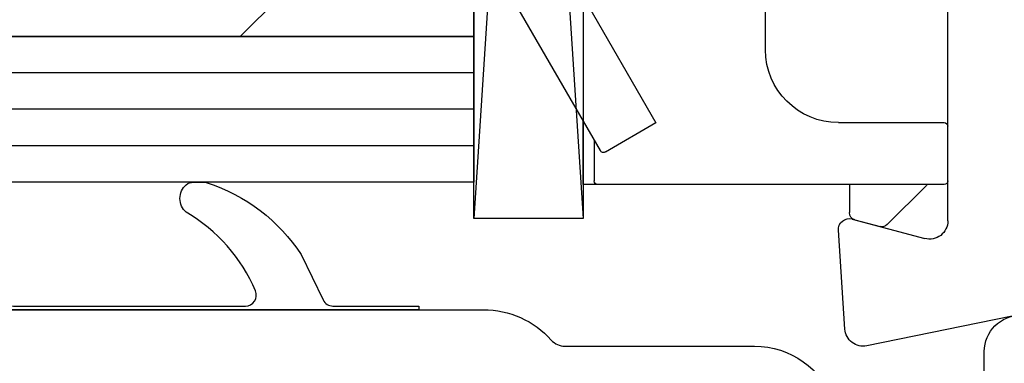
# Model space of a CAD drawing. Units: millimetres. Extents: x 72437 to 97950, y -48418 to -30254.
# Drawn here: x 82754 to 82781, y -39241 to -39231 of the extents above; entities that cross this region are included whole.
import ezdxf

# ---------------------------------------------------------------- set-up
doc = ezdxf.new("R2010")
doc.units = ezdxf.units.MM
for name, color, linetype in [('BRIDGE_PACKER', 7, 'Continuous'), ('GLASS_GLASS_19', 7, 'Continuous'), ('GLASS_SPACER_GASKET', 7, 'Continuous'), ('GLASS_SPACER_OUTSIDE_3', 7, 'Continuous'), ('GLAZING_PACKER', 7, 'Continuous'), ('HATCH_GLASS', 7, 'Continuous'), ('listwa', 5, 'Continuous'), ('ościeżnica', 30, 'Continuous'), ('P', 7, 'Continuous'), ('VEKA_GASKET_AUSSEN', 6, 'Continuous')]:
    doc.layers.add(name, color=color, linetype=linetype)
doc.styles.get("Standard").update_dxf_attribs({"font": 'arial.ttf'})
doc.dimstyles.new('główny', dxfattribs={"dimtxt": 10, "dimasz": 3, "dimexe": 1, "dimexo": 5, "dimgap": 2, "dimtad": 1, "dimdec": 1, "dimrnd": 0.05, "dimdsep": 46, "dimtxsty": 'Standard', "dimcen": 1.5, "dimclrd": 5, "dimclre": 5, "dimclrt": 1, "dimadec": 1, "dimazin": 2, "dimtfac": 1, "dimtdec": 1, "dimtofl": 0, "dimtmove": 0, "dimatfit": 3, "dimfxl": 1, "dimtolj": 1, "dimtzin": 0, "dimarcsym": 0})

# ---------------------------------------------------------------- blocks, each defined once
blk = doc.blocks.new('*D508')
at = {"layer": 'Defpoints', "color": 0, "transparency": 16777216}
for p in [(81822.129, -39119.784), (81822.129, -39172.549), (82822.129, -39173.999)]:
    blk.add_point(p, dxfattribs=at)
at = {"layer": 'P', "color": 5, "lineweight": -2, "transparency": 16777216}
for p, q in [((81822.129, -39167.549), (81822.129, -39118.784)), ((82822.129, -39168.999), (82822.129, -39118.784))]:
    blk.add_line(p, q, dxfattribs=at)
at = {"layer": 'P', "color": 5, "linetype": 'Continuous', "lineweight": -2, "transparency": 16777216}
blk.add_line((82819.129, -39119.784), (81825.129, -39119.784), dxfattribs=at)
at = {"layer": 'P', "color": 5, "transparency": 16777216}
for points in [[(81825.129, -39119.284), (81825.129, -39120.284), (81822.129, -39119.784)], [(82819.129, -39119.284), (82819.129, -39120.284), (82822.129, -39119.784)]]:
    blk.add_solid(points, dxfattribs=at)
at = {"layer": 'P', "color": 1, "transparency": 16777216, "insert": (82322.129, -39079.491), "char_height": 75, "attachment_point": 5}
blk.add_mtext('\\A1;W2 = 1000', dxfattribs=at)
blk = doc.blocks.new('JOIN_INSERT_35_1180654342318467')
at = {"layer": 'BRIDGE_PACKER'}
for p, q in [((-32.865, 14.527), (-37.728, 17.335)), ((-38.578, 15.863), (-33.628, 13.005)), ((-31.934, 15), (-33.684, 15)), ((-31.934, 15), (-33.684, 15)), ((-31.934, 15), (-33.684, 15)), ((-31.934, 15), (-33.684, 15)), ((-31.934, 15), (-33.684, 15)), ((-31.934, 15), (-33.684, 15)), ((-31.934, 15), (-33.684, 15)), ((-31.934, 15), (-33.684, 15)), ((-31.934, 15), (-33.684, 15)), ((-31.934, 15), (-33.684, 15)), ((-31.934, 15), (-33.684, 15)), ((-31.934, 15), (-33.684, 15)), ((-31.934, 15), (-33.684, 15)), ((-31.934, 15), (-33.684, 15)), ((-31.934, 15), (-33.684, 15)), ((-31.934, 15), (-33.684, 15)), ((-31.934, 15), (-33.684, 15)), ((-31.934, 15), (-33.684, 15)), ((-31.934, 15), (-33.684, 15)), ((-31.934, 15), (-33.684, 15)), ((-31.934, 15), (-33.684, 15)), ((-31.934, 15), (-33.684, 15)), ((-31.934, 15), (-33.684, 15)), ((-31.934, 15), (-33.684, 15)), ((-31.934, 15), (-33.684, 15)), ((-31.934, 15), (-33.684, 15)), ((-31.934, 15), (-33.684, 15)), ((-31.934, 15), (-33.684, 15)), ((-31.934, 15), (-33.684, 15)), ((-31.934, 15), (-33.684, 15)), ((-31.934, 15), (-33.684, 15)), ((-31.934, 15), (-33.684, 15)), ((-31.934, 15), (-33.684, 15)), ((-31.934, 15), (-33.684, 15)), ((-31.934, 15), (-33.684, 15)), ((-31.934, 15), (-33.684, 15)), ((-31.934, 15), (-33.684, 15)), ((-31.934, 15), (-33.684, 15)), ((-31.934, 15), (-33.684, 15)), ((-31.934, 15), (-33.684, 15)), ((-31.934, 15), (-33.684, 15)), ((-31.934, 15), (-33.684, 15)), ((-31.934, 15), (-33.684, 15)), ((-31.934, 15), (-33.684, 15)), ((-31.934, 15), (-33.684, 15)), ((-31.934, 15), (-33.684, 15)), ((-31.934, 15), (-33.684, 15)), ((-31.934, 15), (-33.684, 15)), ((-31.934, 15), (-33.684, 15)), ((-31.934, 15), (-33.684, 15)), ((-31.934, 15), (-33.684, 15)), ((-31.934, 15), (-33.684, 15)), ((-31.934, 15), (-33.684, 15)), ((-31.934, 15), (-33.684, 15)), ((-31.934, 15), (-33.684, 15)), ((-31.934, 15), (-33.684, 15)), ((-31.934, 15), (-33.684, 15)), ((-31.934, 15), (-33.684, 15)), ((-31.934, 15), (-33.684, 15)), ((-31.934, 15), (-33.684, 15)), ((-31.934, 15), (-33.684, 15)), ((-31.934, 15), (-33.684, 15)), ((-31.934, 15), (-33.684, 15)), ((-31.934, 15), (-33.684, 15)), ((-31.934, 15), (-33.684, 15)), ((-31.934, 15), (-33.684, 15)), ((-31.934, 15), (-33.684, 15)), ((-31.934, 15), (-33.684, 15)), ((-31.934, 15), (-33.684, 15)), ((-31.934, 15), (-33.684, 15)), ((-31.934, 15), (-33.684, 15)), ((-31.934, 15), (-33.684, 15)), ((-31.934, 15), (-33.684, 15)), ((-31.934, 15), (-33.684, 15)), ((-31.934, 15), (-33.684, 15)), ((-31.934, 15), (-33.684, 15)), ((-31.934, 15), (-33.684, 15)), ((-31.934, 15), (-33.684, 15)), ((-31.934, 15), (-33.684, 15)), ((-31.934, 15), (-33.684, 15)), ((-31.934, 15), (-33.684, 15)), ((-31.934, 15), (-33.684, 15)), ((-31.934, 15), (-33.684, 15)), ((-31.934, 15), (-33.684, 15)), ((-31.934, 15), (-33.684, 15)), ((-31.934, 15), (-33.684, 15)), ((-31.934, 15), (-33.684, 15)), ((-31.934, 15), (-33.684, 15)), ((-31.934, 15), (-33.684, 15)), ((-31.934, 15), (-33.684, 15)), ((-31.934, 15), (-33.684, 15)), ((-31.934, 15), (-33.684, 15)), ((-31.934, 15), (-33.684, 15)), ((-31.934, 15), (-33.684, 15)), ((-31.934, 15), (-33.684, 15)), ((-31.934, 15), (-33.684, 15)), ((-31.934, 15), (-33.684, 15)), ((-31.934, 15), (-33.684, 15)), ((-31.934, 15), (-33.684, 15)), ((-31.934, 15), (-33.684, 15)), ((-31.934, 15), (-33.684, 15)), ((-31.934, 15), (-33.684, 15)), ((-31.934, 15), (-33.684, 15)), ((-31.934, 15), (-33.684, 15)), ((-31.934, 15), (-33.684, 15)), ((-31.934, 15), (-33.684, 15)), ((-31.934, 15), (-33.684, 15)), ((-31.934, 15), (-33.684, 15)), ((-31.934, 15), (-33.684, 15)), ((-31.934, 15), (-33.684, 15)), ((-31.934, 15), (-33.684, 15)), ((-31.934, 15), (-33.684, 15)), ((-31.934, 15), (-33.684, 15)), ((-31.934, 15), (-33.684, 15)), ((-31.934, 15), (-33.684, 15)), ((-31.934, 15), (-33.684, 15)), ((-31.934, 15), (-33.684, 15)), ((-31.934, 15), (-33.684, 15)), ((-31.934, 15), (-33.684, 15)), ((-31.934, 15), (-33.684, 15)), ((-31.934, 15), (-33.684, 15)), ((-31.934, 15), (-33.684, 15)), ((-31.934, 15), (-33.684, 15)), ((-31.934, 15), (-33.684, 15)), ((-31.934, 15), (-33.684, 15)), ((-31.934, 15), (-33.684, 15)), ((-31.934, 15), (-33.684, 15)), ((-31.934, 15), (-33.684, 15)), ((-31.934, 15), (-33.684, 15)), ((-31.934, 15), (-33.684, 15)), ((-31.934, 15), (-33.684, 15)), ((-31.934, 15), (-33.684, 15)), ((-31.934, 15), (-33.684, 15)), ((-31.934, 15), (-33.684, 15)), ((-31.934, 15), (-33.684, 15)), ((-31.934, 15), (-33.684, 15)), ((-31.934, 15), (-33.684, 15)), ((-31.934, 15), (-33.684, 15)), ((-31.934, 15), (-33.684, 15)), ((-31.934, 15), (-33.684, 15)), ((-31.934, 15), (-33.684, 15)), ((-31.934, 15), (-33.684, 15)), ((-31.934, 15), (-33.684, 15)), ((-31.934, 15), (-33.684, 15)), ((-31.934, 15), (-33.684, 15)), ((-31.934, 15), (-33.684, 15)), ((-31.934, 15), (-33.684, 15)), ((-31.934, 15), (-33.684, 15)), ((-31.934, 15), (-33.684, 15)), ((-31.934, 15), (-33.684, 15)), ((-31.934, 15), (-33.684, 15)), ((-31.934, 15), (-33.684, 15)), ((-31.934, 15), (-33.684, 15)), ((-31.934, 15), (-33.684, 15)), ((-31.934, 15), (-33.684, 15)), ((-31.934, 15), (-33.684, 15)), ((-31.934, 15), (-33.684, 15)), ((-31.934, 15), (-33.684, 15)), ((-31.934, 15), (-33.684, 15)), ((-31.934, 15), (-33.684, 15)), ((-31.934, 15), (-33.684, 15)), ((-31.934, 15), (-33.684, 15)), ((-31.934, 15), (-33.684, 15)), ((-31.934, 15), (-33.684, 15)), ((-31.934, 15), (-33.684, 15)), ((-31.934, 14.6), (-31.934, 15)), ((-33.164, 14.7), (-32.034, 14.7)), ((-31.934, 5.1), (-31.934, 14.6)), ((-33.628, 13.005), (-32.828, 14.39)), ((-35.634, 10), (-39.424, 10)), ((-33.634, 8), (-33.634, 5.1)), ((-31.934, 7.7), (-31.475, 7.7)), ((-31.475, 7.7), (-31.164, 7.7)), ((-30.971, 7.552), (-30.785, 6.856)), ((-30.836, 6.663), (-31.912, 5.588)), ((-32.034, 5), (-33.534, 5))]:
    blk.add_line(p, q, dxfattribs=at)
for centre, radius, start, end in [((-32.034, 14.6), 0.1, 0, 90), ((-32.915, 14.44), 0.1, 330, 60), ((-35.634, 8), 2, 0, 90), ((-31.164, 7.5), 0.2, 15, 90), ((-30.978, 6.805), 0.2, 315, 15), ((-32.124, 5.8), 0.3, 309.3286, 315), ((-33.534, 5.1), 0.1, 180, 270), ((-32.034, 5.1), 0.1, 270, 0)]:
    blk.add_arc(centre, radius, start, end, dxfattribs=at)
blk = doc.blocks.new('JOIN_INSERT_33_1180654344326500')
at = {"layer": 'listwa', "lineweight": -3}
blk.add_lwpolyline([(-25.378, 6.349, -0.176327), (-25.437, 6.012), (-26.454, 4.25, -0.267949), (-26.887, 4), (-27.35, 4, 1), (-27.35, 2), (-25.733, 2, 0.267949), (-25.3, 2.25), (-23.25, 5.8), (-23.534, 7.413, -0.466308), (-23.042, 8), (-19.75, 8), (-19, 8.75), (-19, 24.684, 0.248212), (-20.749, 27.991), (-28.031, 32.947, 0.602292), (-28.5, 32.699), (-28.5, 17.736, 0.213422), (-27.667, 15.873, -0.213422), (-27.5, 15.5), (-27.5, 10.3, 0.3197), (-25.952, 8.126, -0.272239), (-25.623, 7.741)], format="xyb", close=True, dxfattribs=at)
at = {"layer": 'VEKA_GASKET_AUSSEN', "lineweight": -3}
blk.add_lwpolyline([(-28.094, 32.981, -0.090319), (-31.282, 35.873, 0.337576), (-31.846, 35.954, 0.272145), (-32, 35.692), (-32, 35.279, 0.090808), (-31.981, 35.173, 0.143444), (-28.721, 30.86, -0.237344), (-28.6, 30.619), (-28.6, 24.261, -0.537655), (-29.018, 23.985, -0.160363), (-31.176, 25.881, 0.464027), (-31.929, 25.882, 0.177682), (-32, 25.688), (-32, 25.403, 0.078689), (-31.985, 25.31, 0.17118), (-30.015, 22.735), (-28.769, 22.131, -0.28739), (-28.6, 21.861), (-28.6, 19.501), (-28.5, 19.501), (-28.5, 32.701, -0.524719)], format="xyb", close=True, dxfattribs=at)

msp = doc.modelspace()

# ---------------------------------------------------------------- linework, layer by layer
at = {"layer": 'GLASS_GLASS_19', "lineweight": -3}
for p, q in [((81883.129, -39231.549), (82766.129, -39231.549)), ((82766.129, -39231.549), (82766.129, -39235.549)), ((82766.129, -39235.549), (81883.129, -39235.549))]:
    msp.add_line(p, q, dxfattribs=at)
at = {"layer": 'GLASS_SPACER_GASKET', "lineweight": -3}
for p, q in [((82766.129, -39215.549), (82766.129, -39231.549)), ((82759.729, -39231.549), (82762.729, -39228.549)), ((82766.129, -39231.549), (82759.729, -39231.549))]:
    msp.add_line(p, q, dxfattribs=at)
at = {"layer": 'GLASS_SPACER_OUTSIDE_3', "lineweight": -3}
for p, q in [((82762.729, -39228.549), (82759.729, -39231.549)), ((82759.729, -39231.549), (82752.929, -39231.549))]:
    msp.add_line(p, q, dxfattribs=at)
at = {"layer": 'GLAZING_PACKER', "lineweight": -3}
for p, q in [((82766.129, -39236.549), (82766.129, -39190.549)), ((82769.129, -39190.549), (82769.129, -39236.549)), ((82769.129, -39236.549), (82766.129, -39236.549))]:
    msp.add_line(p, q, dxfattribs=at)
at = {"layer": 'GLAZING_PACKER', "extrusion": (-0.99788, 0.065079, 0)}
msp.add_line((82769.129, -39190.549), (82766.129, -39236.549), dxfattribs=at)
at = {"layer": 'GLAZING_PACKER', "extrusion": (-0.99788, -0.065079, 0)}
msp.add_line((82766.129, -39190.549), (82769.129, -39236.549), dxfattribs=at)
at = {"layer": 'HATCH_GLASS', "extrusion": (-2.22045e-16, 1, 0)}
for p, q in [((82766.129, -39232.549), (81883.129, -39232.549)), ((82766.129, -39233.549), (81883.129, -39233.549)), ((82766.129, -39234.549), (81883.129, -39234.549))]:
    msp.add_line(p, q, dxfattribs=at)
at = {"layer": 'ościeżnica', "lineweight": -3}
for p, q in [((82779.129, -39236.611), (82779.129, -39209.249)), ((82776.506, -39236.56), (82778.499, -39237.094)), ((82776.31, -39239.582), (82776.129, -39236.869)), ((82782.129, -39238.977), (82776.908, -39240.039))]:
    msp.add_line(p, q, dxfattribs=at)
at = {"layer": 'ościeżnica', "lineweight": -3, "extrusion": (0, 0, -1)}
for centre, major_axis, start_param, end_param in [((82776.429, -39236.849), (0.212, 0.212), 3.860668, 5.759587), ((82778.629, -39236.611), (0.354, 0.354), 0.785398, 2.617994), ((82776.808, -39239.549), (-0.354, 0.354), 3.726278, 5.431465)]:
    msp.add_ellipse(centre, major_axis=major_axis, ratio=1, start_param=start_param, end_param=end_param, dxfattribs=at)

# ---------------------------------------------------------------- block references
at = {"extrusion": (0, 0, -1), "zscale": -0.2, "rotation": 270}
for name in ['JOIN_INSERT_35_1180654342318467', 'JOIN_INSERT_33_1180654344326500']:
    msp.add_blockref(name, (-82784.129, -39267.549), dxfattribs=at)

# ---------------------------------------------------------------- dimensions: what is measured, and where the dimension line sits
at = {"layer": 'P', "color": 3}
dim = msp.add_linear_dim(base=(81822.129, -39119.784), p1=(82822.129, -39173.999), p2=(81822.129, -39172.549), angle=180, text='W2 = <>', dimstyle='główny', override={"dimtxt": 75}, dxfattribs=at)
dim.commit()
dim.dimension.update_dxf_attribs({"geometry": '*D508', "text_midpoint": (82322.129, -39079.491)})

doc.saveas('drawing.dxf')
